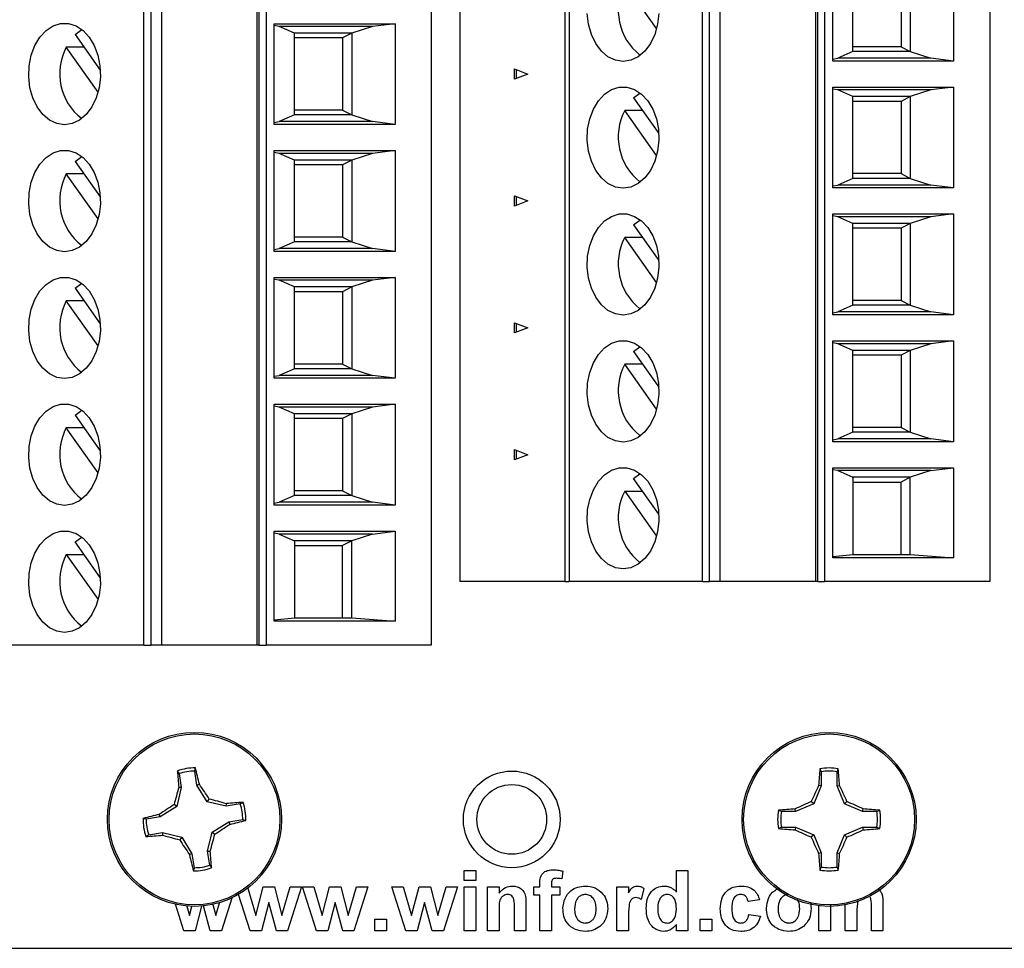
# Model space of a CAD drawing. Units: inches. Extents: x 0.1 to 16.9, y 0.1 to 10.9.
# Drawn here: x 9.9 to 11.4, y 5.2 to 6.7 of the extents above; entities that cross this region are included whole.
import ezdxf

# ---------------------------------------------------------------- set-up
doc = ezdxf.new("R2010")
doc.units = ezdxf.units.IN
doc.header["$MEASUREMENT"] = 0

msp = doc.modelspace()

# ---------------------------------------------------------------- linework, layer by layer
at = {"color": 7, "linetype": 'Continuous', "lineweight": 25}
for p, q in [((10.0935, 5.6902), (10.0935, 8.2492)), ((10.1044, 5.6902), (10.1044, 8.2492)), ((10.1206, 8.2492), (10.1206, 5.6902)), ((10.269, 5.6902), (10.269, 8.2492)), ((10.2718, 8.2492), (10.2718, 5.6902)), ((10.2829, 8.2492), (10.2829, 5.6902)), ((10.5391, 8.2492), (10.5391, 5.6902)), ((10.5833, 8.1508), (10.5833, 5.7886)), ((10.746, 8.1508), (10.746, 5.7886)), ((10.7529, 8.1508), (10.7529, 5.7886)), ((10.9597, 5.7886), (10.9597, 8.1508)), ((10.9706, 5.7886), (10.9706, 8.1508)), ((10.9868, 8.1508), (10.9868, 5.7886)), ((11.1352, 5.7886), (11.1352, 8.1508)), ((11.138, 8.1508), (11.138, 5.7886)), ((11.1491, 8.1508), (11.1491, 5.7886)), ((11.4052, 8.1508), (11.4052, 5.7886)), ((11.1616, 6.5962), (11.1616, 6.7527)), ((11.3491, 6.7527), (11.3491, 6.5962)), ((11.1928, 6.611), (11.1928, 6.7378)), ((11.2819, 6.7378), (11.2819, 6.611)), ((11.2677, 6.7305), (11.2677, 6.6183)), ((10.8885, 6.6465), (10.8391, 6.7164)), ((9.9868, 6.6375), (9.9969, 6.6451)), ((10.2955, 6.6542), (10.4829, 6.6542)), ((10.2955, 6.4977), (10.2955, 6.6542)), ((10.3034, 6.6498), (10.2955, 6.6512)), ((10.4478, 6.6498), (10.3034, 6.6498)), ((10.3267, 6.6394), (10.3034, 6.6498)), ((10.4478, 6.6498), (10.4157, 6.6394)), ((10.4829, 6.6542), (10.4478, 6.6498)), ((10.4829, 6.6542), (10.4829, 6.4977)), ((9.9868, 6.6375), (10.0258, 6.5822)), ((10.3267, 6.5126), (10.3267, 6.6394)), ((10.4157, 6.6394), (10.3267, 6.6394)), ((10.4015, 6.6321), (10.3267, 6.6321)), ((10.4157, 6.6394), (10.4015, 6.6321)), ((10.4015, 6.6321), (10.4015, 6.5199)), ((10.4157, 6.6394), (10.4157, 6.5126)), ((10.0005, 6.618), (9.973, 6.618)), ((10.0224, 6.5481), (9.973, 6.618)), ((11.2677, 6.6183), (11.1928, 6.6183)), ((11.2677, 6.6183), (11.2819, 6.611)), ((11.1616, 6.5992), (11.1695, 6.6006)), ((11.1928, 6.611), (11.1695, 6.6006)), ((11.3139, 6.6006), (11.1695, 6.6006)), ((11.2819, 6.611), (11.1928, 6.611)), ((11.2819, 6.611), (11.3139, 6.6006)), ((11.3491, 6.5962), (11.3139, 6.6006)), ((10.668, 6.5681), (10.668, 6.5839)), ((10.668, 6.5839), (10.6889, 6.576)), ((10.6708, 6.5828), (10.6708, 6.5691)), ((11.3491, 6.5962), (11.1616, 6.5962)), ((10.6889, 6.576), (10.668, 6.5681)), ((11.1616, 6.5558), (11.3491, 6.5558)), ((11.1616, 6.3993), (11.1616, 6.5558)), ((11.1695, 6.5514), (11.1616, 6.5528)), ((11.3139, 6.5514), (11.1695, 6.5514)), ((11.1928, 6.541), (11.1695, 6.5514)), ((11.3139, 6.5514), (11.2819, 6.541)), ((11.3491, 6.5558), (11.3139, 6.5514)), ((11.3491, 6.5558), (11.3491, 6.3993)), ((10.8529, 6.5391), (10.8626, 6.5464)), ((10.8529, 6.5391), (10.892, 6.4838)), ((11.1928, 6.4142), (11.1928, 6.541)), ((11.2819, 6.541), (11.1928, 6.541)), ((11.2819, 6.541), (11.2677, 6.5337)), ((11.2819, 6.541), (11.2819, 6.4142)), ((11.2677, 6.5337), (11.1928, 6.5337)), ((11.2677, 6.5337), (11.2677, 6.4215)), ((10.3267, 6.5126), (10.3034, 6.5022)), ((10.4015, 6.5199), (10.3267, 6.5199)), ((10.4157, 6.5126), (10.3267, 6.5126)), ((10.4015, 6.5199), (10.4157, 6.5126)), ((10.4157, 6.5126), (10.4478, 6.5022)), ((10.8667, 6.5196), (10.8391, 6.5196)), ((10.8885, 6.4497), (10.8391, 6.5196)), ((10.2955, 6.5008), (10.3034, 6.5022)), ((10.4829, 6.4977), (10.2955, 6.4977)), ((10.4478, 6.5022), (10.3034, 6.5022)), ((10.4829, 6.4977), (10.4478, 6.5022)), ((9.9868, 6.4406), (9.9969, 6.4483)), ((10.2955, 6.4574), (10.4829, 6.4574)), ((10.2955, 6.3009), (10.2955, 6.4574)), ((10.3034, 6.453), (10.2955, 6.4543)), ((10.4478, 6.453), (10.3034, 6.453)), ((10.3267, 6.4426), (10.3034, 6.453)), ((10.4478, 6.453), (10.4157, 6.4426)), ((10.4829, 6.4574), (10.4478, 6.453)), ((10.4829, 6.4574), (10.4829, 6.3009)), ((9.9868, 6.4406), (10.0258, 6.3854)), ((10.3267, 6.3157), (10.3267, 6.4426)), ((10.4157, 6.4426), (10.3267, 6.4426)), ((10.4015, 6.4352), (10.3267, 6.4352)), ((10.4157, 6.4426), (10.4015, 6.4352)), ((10.4015, 6.4352), (10.4015, 6.323)), ((10.4157, 6.4426), (10.4157, 6.3157)), ((10.0005, 6.4211), (9.973, 6.4211)), ((10.0224, 6.3513), (9.973, 6.4211)), ((11.1928, 6.4142), (11.1695, 6.4037)), ((11.2677, 6.4215), (11.1928, 6.4215)), ((11.2819, 6.4142), (11.1928, 6.4142)), ((11.2677, 6.4215), (11.2819, 6.4142)), ((11.2819, 6.4142), (11.3139, 6.4037)), ((11.1616, 6.4024), (11.1695, 6.4037)), ((11.3491, 6.3993), (11.1616, 6.3993)), ((11.3139, 6.4037), (11.1695, 6.4037)), ((11.3491, 6.3993), (11.3139, 6.4037)), ((10.668, 6.3712), (10.668, 6.3871)), ((10.668, 6.3871), (10.6889, 6.3791)), ((10.6708, 6.386), (10.6708, 6.3723)), ((10.6889, 6.3791), (10.668, 6.3712)), ((11.1616, 6.359), (11.3491, 6.359)), ((11.1616, 6.2025), (11.1616, 6.359)), ((11.1695, 6.3545), (11.1616, 6.3559)), ((11.3139, 6.3545), (11.1695, 6.3545)), ((11.1928, 6.3441), (11.1695, 6.3545)), ((11.3139, 6.3545), (11.2819, 6.3441)), ((11.3491, 6.359), (11.3139, 6.3545)), ((11.3491, 6.359), (11.3491, 6.2025)), ((10.8529, 6.3422), (10.8626, 6.3496)), ((10.8529, 6.3422), (10.892, 6.287)), ((11.1928, 6.2173), (11.1928, 6.3441)), ((11.2819, 6.3441), (11.1928, 6.3441)), ((11.2819, 6.3441), (11.2677, 6.3368)), ((11.2819, 6.3441), (11.2819, 6.2173)), ((10.4015, 6.323), (10.3267, 6.323)), ((10.4015, 6.323), (10.4157, 6.3157)), ((10.8667, 6.3227), (10.8391, 6.3227)), ((10.8885, 6.2528), (10.8391, 6.3227)), ((11.2677, 6.3368), (11.1928, 6.3368)), ((11.2677, 6.3368), (11.2677, 6.2246)), ((10.3267, 6.3157), (10.3034, 6.3053)), ((10.4157, 6.3157), (10.3267, 6.3157)), ((10.4157, 6.3157), (10.4478, 6.3053)), ((10.2955, 6.3039), (10.3034, 6.3053)), ((10.4829, 6.3009), (10.2955, 6.3009)), ((10.4478, 6.3053), (10.3034, 6.3053)), ((10.4829, 6.3009), (10.4478, 6.3053)), ((9.9868, 6.2438), (9.9969, 6.2514)), ((10.2955, 6.2605), (10.4829, 6.2605)), ((10.2955, 6.104), (10.2955, 6.2605)), ((10.3034, 6.2561), (10.2955, 6.2575)), ((10.4478, 6.2561), (10.3034, 6.2561)), ((10.3267, 6.2457), (10.3034, 6.2561)), ((10.3267, 6.1189), (10.3267, 6.2457)), ((10.4157, 6.2457), (10.3267, 6.2457)), ((10.4157, 6.2457), (10.4015, 6.2384)), ((10.4478, 6.2561), (10.4157, 6.2457)), ((10.4157, 6.2457), (10.4157, 6.1189)), ((10.4829, 6.2605), (10.4478, 6.2561)), ((10.4829, 6.2605), (10.4829, 6.104)), ((9.9868, 6.2438), (10.0258, 6.1885)), ((10.4015, 6.2384), (10.3267, 6.2384)), ((10.4015, 6.2384), (10.4015, 6.1262)), ((10.0005, 6.2243), (9.973, 6.2243)), ((10.0224, 6.1544), (9.973, 6.2243)), ((11.1928, 6.2173), (11.1695, 6.2069)), ((11.2677, 6.2246), (11.1928, 6.2246)), ((11.2819, 6.2173), (11.1928, 6.2173)), ((11.2677, 6.2246), (11.2819, 6.2173)), ((11.2819, 6.2173), (11.3139, 6.2069)), ((11.1616, 6.2055), (11.1695, 6.2069)), ((11.3491, 6.2025), (11.1616, 6.2025)), ((11.3139, 6.2069), (11.1695, 6.2069)), ((11.3491, 6.2025), (11.3139, 6.2069)), ((10.668, 6.1744), (10.668, 6.1902)), ((10.668, 6.1902), (10.6889, 6.1823)), ((10.6708, 6.1891), (10.6708, 6.1754)), ((10.6889, 6.1823), (10.668, 6.1744)), ((11.1616, 6.1621), (11.3491, 6.1621)), ((11.1616, 6.0056), (11.1616, 6.1621)), ((11.1695, 6.1577), (11.1616, 6.1591)), ((11.3139, 6.1577), (11.1695, 6.1577)), ((11.1928, 6.1473), (11.1695, 6.1577)), ((11.3139, 6.1577), (11.2819, 6.1473)), ((11.3491, 6.1621), (11.3139, 6.1577)), ((11.3491, 6.1621), (11.3491, 6.0056)), ((10.8529, 6.1454), (10.8626, 6.1527)), ((10.8529, 6.1454), (10.892, 6.0901)), ((11.1928, 6.0205), (11.1928, 6.1473)), ((11.2819, 6.1473), (11.1928, 6.1473)), ((11.2677, 6.14), (11.1928, 6.14)), ((11.2819, 6.1473), (11.2677, 6.14)), ((11.2677, 6.14), (11.2677, 6.0278)), ((11.2819, 6.1473), (11.2819, 6.0205)), ((10.4015, 6.1262), (10.3267, 6.1262)), ((10.4015, 6.1262), (10.4157, 6.1189)), ((10.8667, 6.1259), (10.8391, 6.1259)), ((10.8885, 6.056), (10.8391, 6.1259)), ((10.2955, 6.1071), (10.3034, 6.1085)), ((10.3267, 6.1189), (10.3034, 6.1085)), ((10.4478, 6.1085), (10.3034, 6.1085)), ((10.4157, 6.1189), (10.3267, 6.1189)), ((10.4157, 6.1189), (10.4478, 6.1085)), ((10.4829, 6.104), (10.4478, 6.1085)), ((10.4829, 6.104), (10.2955, 6.104)), ((10.2955, 6.0637), (10.4829, 6.0637)), ((10.2955, 5.9072), (10.2955, 6.0637)), ((10.4829, 6.0637), (10.4478, 6.0593)), ((10.4829, 6.0637), (10.4829, 5.9072)), ((9.9868, 6.0469), (9.9969, 6.0546)), ((9.9868, 6.0469), (10.0258, 5.9917)), ((10.3034, 6.0593), (10.2955, 6.0606)), ((10.4478, 6.0593), (10.3034, 6.0593)), ((10.3267, 6.0488), (10.3034, 6.0593)), ((10.3267, 5.922), (10.3267, 6.0488)), ((10.4157, 6.0488), (10.3267, 6.0488)), ((10.4157, 6.0488), (10.4015, 6.0415)), ((10.4478, 6.0593), (10.4157, 6.0488)), ((10.4157, 6.0488), (10.4157, 5.922)), ((10.4015, 6.0415), (10.3267, 6.0415)), ((10.4015, 6.0415), (10.4015, 5.9293)), ((10.0005, 6.0274), (9.973, 6.0274)), ((10.0224, 5.9576), (9.973, 6.0274)), ((11.1928, 6.0205), (11.1695, 6.01)), ((11.2677, 6.0278), (11.1928, 6.0278)), ((11.2819, 6.0205), (11.1928, 6.0205)), ((11.2677, 6.0278), (11.2819, 6.0205)), ((11.2819, 6.0205), (11.3139, 6.01)), ((11.1616, 6.0087), (11.1695, 6.01)), ((11.3491, 6.0056), (11.1616, 6.0056)), ((11.3139, 6.01), (11.1695, 6.01)), ((11.3491, 6.0056), (11.3139, 6.01)), ((10.668, 5.9775), (10.668, 5.9934)), ((10.668, 5.9934), (10.6889, 5.9854)), ((10.6708, 5.9923), (10.6708, 5.9786)), ((10.6889, 5.9854), (10.668, 5.9775)), ((10.8529, 5.9485), (10.8626, 5.9559)), ((11.1616, 5.9653), (11.3491, 5.9653)), ((11.1616, 5.8256), (11.1616, 5.9653)), ((11.1695, 5.9608), (11.1616, 5.9622)), ((11.3139, 5.9608), (11.1695, 5.9608)), ((11.1695, 5.9608), (11.1928, 5.9504)), ((11.3139, 5.9608), (11.2819, 5.9504)), ((11.3139, 5.9608), (11.3491, 5.9653)), ((11.3491, 5.9653), (11.3491, 5.8256)), ((10.892, 5.8933), (10.8529, 5.9485)), ((11.1928, 5.9504), (11.1928, 5.8309)), ((11.2819, 5.9504), (11.1928, 5.9504)), ((11.1928, 5.9431), (11.2677, 5.9431)), ((11.2819, 5.9504), (11.2677, 5.9431)), ((11.2677, 5.8309), (11.2677, 5.9431)), ((11.2819, 5.8309), (11.2819, 5.9504)), ((10.4015, 5.9293), (10.3267, 5.9293)), ((10.4015, 5.9293), (10.4157, 5.922)), ((10.8391, 5.929), (10.8667, 5.929)), ((10.8391, 5.929), (10.8885, 5.8591)), ((10.2955, 5.9102), (10.3034, 5.9116)), ((10.3267, 5.922), (10.3034, 5.9116)), ((10.4478, 5.9116), (10.3034, 5.9116)), ((10.4157, 5.922), (10.3267, 5.922)), ((10.4157, 5.922), (10.4478, 5.9116)), ((10.4829, 5.9072), (10.4478, 5.9116)), ((10.4829, 5.9072), (10.2955, 5.9072)), ((10.2955, 5.8668), (10.4829, 5.8668)), ((10.2955, 5.7272), (10.2955, 5.8668)), ((10.3034, 5.8624), (10.2955, 5.8638)), ((10.4478, 5.8624), (10.4829, 5.8668)), ((10.4829, 5.8668), (10.4829, 5.7272)), ((9.9868, 5.8501), (9.9969, 5.8577)), ((10.0258, 5.7948), (9.9868, 5.8501)), ((10.4478, 5.8624), (10.3034, 5.8624)), ((10.3034, 5.8624), (10.3267, 5.852)), ((10.3267, 5.852), (10.3267, 5.7325)), ((10.4157, 5.852), (10.3267, 5.852)), ((10.4157, 5.852), (10.4015, 5.8447)), ((10.4478, 5.8624), (10.4157, 5.852)), ((10.4157, 5.7325), (10.4157, 5.852)), ((10.3267, 5.8447), (10.4015, 5.8447)), ((10.4015, 5.7325), (10.4015, 5.8447)), ((9.973, 5.8306), (10.0005, 5.8306)), ((9.973, 5.8306), (10.0224, 5.7607)), ((11.1616, 5.8275), (11.1928, 5.8309)), ((11.3491, 5.8256), (11.1616, 5.8256)), ((11.1928, 5.8309), (11.2819, 5.8309)), ((11.2819, 5.8309), (11.3491, 5.8256)), ((10.746, 5.7886), (10.5833, 5.7886)), ((10.746, 5.7886), (10.7529, 5.7886)), ((10.9597, 5.7886), (10.7529, 5.7886)), ((10.9597, 5.7886), (10.9706, 5.7886)), ((10.9868, 5.7886), (10.9706, 5.7886)), ((11.1352, 5.7886), (10.9868, 5.7886)), ((11.138, 5.7886), (11.1352, 5.7886)), ((11.138, 5.7886), (11.1491, 5.7886)), ((11.4052, 5.7886), (11.1491, 5.7886)), ((10.2955, 5.7291), (10.3267, 5.7325)), ((10.4829, 5.7272), (10.2955, 5.7272)), ((10.3267, 5.7325), (10.4157, 5.7325)), ((10.4157, 5.7325), (10.4829, 5.7272)), ((10.0935, 5.6902), (9.8868, 5.6902)), ((10.0935, 5.6902), (10.1044, 5.6902)), ((10.1206, 5.6902), (10.1044, 5.6902)), ((10.269, 5.6902), (10.1206, 5.6902)), ((10.2718, 5.6902), (10.269, 5.6902)), ((10.2718, 5.6902), (10.2829, 5.6902)), ((10.5391, 5.6902), (10.2829, 5.6902)), ((11.1437, 5.4936), (11.1419, 5.4983)), ((10.1479, 5.4907), (10.1454, 5.495)), ((10.1479, 5.4907), (10.1514, 5.469)), ((10.1757, 5.4729), (10.1722, 5.4946)), ((11.1437, 5.4936), (11.1437, 5.4716)), ((11.1683, 5.4716), (11.1683, 5.4936)), ((10.1514, 5.469), (10.1444, 5.4395)), ((10.1514, 5.469), (10.1474, 5.4692)), ((10.1757, 5.4729), (10.1795, 5.4743)), ((10.1916, 5.4471), (10.1757, 5.4729)), ((11.1437, 5.4716), (11.1321, 5.4436)), ((11.1437, 5.4716), (11.1398, 5.4724)), ((11.1683, 5.4716), (11.1723, 5.4724)), ((11.18, 5.4436), (11.1683, 5.4716)), ((10.1916, 5.4471), (10.1947, 5.4513)), ((10.1444, 5.4395), (10.1185, 5.4236)), ((10.1444, 5.4395), (10.1401, 5.4426)), ((10.2211, 5.4401), (10.1916, 5.4471)), ((10.2211, 5.4401), (10.2213, 5.4441)), ((10.2428, 5.4436), (10.2211, 5.4401)), ((10.2428, 5.4436), (10.2471, 5.4461)), ((11.1321, 5.4436), (11.1041, 5.432)), ((11.1321, 5.4436), (11.1284, 5.4473)), ((11.18, 5.4436), (11.1837, 5.4473)), ((11.208, 5.432), (11.18, 5.4436)), ((10.1185, 5.4236), (10.0969, 5.4201)), ((10.1185, 5.4236), (10.1171, 5.4274)), ((11.1041, 5.432), (11.0821, 5.432)), ((11.1041, 5.432), (11.1033, 5.4359)), ((11.208, 5.432), (11.2088, 5.4359)), ((11.2299, 5.432), (11.208, 5.432)), ((11.2299, 5.432), (11.2346, 5.4338)), ((10.1992, 5.3999), (10.225, 5.4158)), ((10.225, 5.4158), (10.2467, 5.4193)), ((10.225, 5.4158), (10.2264, 5.412)), ((11.0821, 5.4074), (11.0775, 5.4055)), ((11.0821, 5.4074), (11.1041, 5.4074)), ((11.1041, 5.4074), (11.1033, 5.4035)), ((11.1041, 5.4074), (11.1321, 5.3958)), ((11.18, 5.3958), (11.208, 5.4074)), ((11.208, 5.4074), (11.2088, 5.4035)), ((11.208, 5.4074), (11.2299, 5.4074)), ((10.1008, 5.3958), (10.0965, 5.3933)), ((10.1008, 5.3958), (10.1224, 5.3993)), ((10.1224, 5.3993), (10.1223, 5.3953)), ((10.1224, 5.3993), (10.152, 5.3923)), ((10.152, 5.3923), (10.1489, 5.3881)), ((10.152, 5.3923), (10.1679, 5.3664)), ((10.1922, 5.3703), (10.1992, 5.3999)), ((10.1992, 5.3999), (10.2034, 5.3968)), ((11.1321, 5.3958), (11.1284, 5.3921)), ((11.1321, 5.3958), (11.1437, 5.3677)), ((11.1683, 5.3677), (11.18, 5.3958)), ((11.18, 5.3958), (11.1837, 5.3921)), ((10.1679, 5.3664), (10.1641, 5.365)), ((10.1679, 5.3664), (10.1714, 5.3448)), ((10.1922, 5.3703), (10.1962, 5.3702)), ((10.1956, 5.3487), (10.1922, 5.3703)), ((11.1437, 5.3677), (11.1398, 5.367)), ((11.1437, 5.3677), (11.1437, 5.3458)), ((11.1683, 5.3677), (11.1723, 5.367)), ((11.1683, 5.3458), (11.1683, 5.3677)), ((10.1956, 5.3487), (10.1982, 5.3444)), ((11.1683, 5.3458), (11.1702, 5.3411)), ((10.5903, 5.3403), (10.6082, 5.3403)), ((10.5903, 5.3247), (10.5903, 5.3403)), ((10.6082, 5.3403), (10.6082, 5.3247)), ((10.7433, 5.3393), (10.7415, 5.3273)), ((10.9191, 5.307), (10.9191, 5.3403)), ((10.9191, 5.3403), (10.937, 5.3403)), ((10.937, 5.3403), (10.937, 5.247)), ((10.2669, 5.2705), (10.2786, 5.3151)), ((10.2786, 5.3151), (10.2961, 5.3151)), ((10.2961, 5.3151), (10.3075, 5.2705)), ((10.3075, 5.2705), (10.3204, 5.3151)), ((10.338, 5.3151), (10.3163, 5.247)), ((10.3204, 5.3151), (10.338, 5.3151)), ((10.3609, 5.247), (10.3392, 5.3151)), ((10.3392, 5.3151), (10.3568, 5.3151)), ((10.3568, 5.3151), (10.3697, 5.2705)), ((10.3697, 5.2705), (10.3814, 5.3151)), ((10.3814, 5.3151), (10.3989, 5.3151)), ((10.3989, 5.3151), (10.4103, 5.2705)), ((10.4103, 5.2705), (10.4232, 5.3151)), ((10.4408, 5.3151), (10.4192, 5.247)), ((10.4232, 5.3151), (10.4408, 5.3151)), ((10.4996, 5.247), (10.4779, 5.3151)), ((10.4779, 5.3151), (10.4955, 5.3151)), ((10.4955, 5.3151), (10.5084, 5.2705)), ((10.5084, 5.2705), (10.5201, 5.3151)), ((10.5201, 5.3151), (10.5376, 5.3151)), ((10.5376, 5.3151), (10.549, 5.2705)), ((10.549, 5.2705), (10.5619, 5.3151)), ((10.5795, 5.3151), (10.5579, 5.247)), ((10.5619, 5.3151), (10.5795, 5.3151)), ((10.6082, 5.3247), (10.5903, 5.3247)), ((10.5903, 5.247), (10.5903, 5.3151)), ((10.5903, 5.3151), (10.6082, 5.3151)), ((10.6082, 5.3151), (10.6082, 5.247)), ((10.6261, 5.247), (10.6261, 5.3151)), ((10.6261, 5.3151), (10.6441, 5.3151)), ((10.6441, 5.3151), (10.6441, 5.3053)), ((10.6979, 5.3151), (10.7075, 5.3151)), ((10.6979, 5.302), (10.6979, 5.3151)), ((10.7075, 5.3151), (10.7075, 5.3201)), ((10.7254, 5.3198), (10.7254, 5.3151)), ((10.7254, 5.3151), (10.7385, 5.3151)), ((10.7385, 5.3151), (10.7385, 5.302)), ((10.827, 5.247), (10.827, 5.3151)), ((10.827, 5.3151), (10.845, 5.3151)), ((10.845, 5.3151), (10.845, 5.3056)), ((10.2581, 5.247), (10.2401, 5.3033)), ((10.2546, 5.3131), (10.2669, 5.2705)), ((10.7075, 5.302), (10.6979, 5.302)), ((10.7075, 5.247), (10.7075, 5.302)), ((10.7385, 5.302), (10.7254, 5.302)), ((10.7254, 5.302), (10.7254, 5.247)), ((10.8689, 5.3126), (10.8647, 5.2955)), ((10.1552, 5.247), (10.1422, 5.288)), ((10.1598, 5.2852), (10.164, 5.2705)), ((10.164, 5.2705), (10.1678, 5.2848)), ((10.1829, 5.2851), (10.1728, 5.247)), ((10.1962, 5.247), (10.1858, 5.2854)), ((10.2003, 5.2877), (10.2047, 5.2705)), ((10.2047, 5.2705), (10.2104, 5.2903)), ((10.2296, 5.2977), (10.2135, 5.247)), ((10.2872, 5.2908), (10.2756, 5.247)), ((10.299, 5.247), (10.2872, 5.2908)), ((10.39, 5.2908), (10.3785, 5.247)), ((10.4019, 5.247), (10.39, 5.2908)), ((10.5287, 5.2908), (10.5172, 5.247)), ((10.5405, 5.247), (10.5287, 5.2908)), ((10.6859, 5.2891), (10.6859, 5.247)), ((11.0482, 5.2948), (11.0303, 5.2924)), ((11.1272, 5.2893), (11.1283, 5.2813)), ((11.1403, 5.247), (11.1403, 5.2856)), ((11.1584, 5.2865), (11.1582, 5.2803)), ((11.1809, 5.2845), (11.1808, 5.2873)), ((11.1809, 5.247), (11.1809, 5.2845)), ((11.2005, 5.2941), (11.1989, 5.2799)), ((11.2216, 5.247), (11.2216, 5.2861)), ((11.2395, 5.2904), (11.2395, 5.247)), ((10.6441, 5.278), (10.6441, 5.247)), ((10.668, 5.247), (10.668, 5.282)), ((11.0315, 5.2721), (11.0494, 5.2697)), ((11.1582, 5.2803), (11.1582, 5.247)), ((11.1989, 5.2799), (11.1989, 5.247)), ((10.4516, 5.247), (10.4516, 5.2649)), ((10.4516, 5.2649), (10.4695, 5.2649)), ((10.4695, 5.2649), (10.4695, 5.247)), ((10.845, 5.2672), (10.845, 5.247)), ((10.9191, 5.247), (10.9191, 5.2568)), ((10.9562, 5.2649), (10.9741, 5.2649)), ((10.9562, 5.247), (10.9562, 5.2649)), ((10.9741, 5.2649), (10.9741, 5.247)), ((10.1728, 5.247), (10.1552, 5.247)), ((10.2135, 5.247), (10.1962, 5.247)), ((10.2756, 5.247), (10.2581, 5.247)), ((10.3163, 5.247), (10.299, 5.247)), ((10.3785, 5.247), (10.3609, 5.247)), ((10.4192, 5.247), (10.4019, 5.247)), ((10.4695, 5.247), (10.4516, 5.247)), ((10.5172, 5.247), (10.4996, 5.247)), ((10.5579, 5.247), (10.5405, 5.247)), ((10.6082, 5.247), (10.5903, 5.247)), ((10.6441, 5.247), (10.6261, 5.247)), ((10.6859, 5.247), (10.668, 5.247)), ((10.7254, 5.247), (10.7075, 5.247)), ((10.845, 5.247), (10.827, 5.247)), ((10.937, 5.247), (10.9191, 5.247)), ((10.9741, 5.247), (10.9562, 5.247)), ((11.1582, 5.247), (11.1403, 5.247)), ((11.1989, 5.247), (11.1809, 5.247)), ((11.2395, 5.247), (11.2216, 5.247)), ((9.0389, 5.2197), (12.2889, 5.2197))]:
    msp.add_line(p, q, dxfattribs=at)
at = {"color": 7, "linetype": 'Continuous', "lineweight": 25, "flags": 128}
for points in [[(10.8365, 6.5957), (10.8245, 6.5975), (10.8131, 6.603), (10.8028, 6.6117), (10.794, 6.6234), (10.7873, 6.6375), (10.7828, 6.6534), (10.7809, 6.6702)], [(10.8921, 6.6702), (10.8901, 6.6534), (10.8857, 6.6375), (10.8789, 6.6234), (10.8702, 6.6117), (10.8598, 6.603), (10.8484, 6.5975), (10.8365, 6.5957)], [(9.9703, 6.4973), (9.9583, 6.4991), (9.9469, 6.5045), (9.9366, 6.5133), (9.9279, 6.525), (9.9211, 6.5391), (9.9167, 6.5549), (9.9147, 6.5717), (9.9154, 6.5887), (9.9186, 6.6051), (9.9242, 6.6202), (9.932, 6.6332), (9.9416, 6.6435), (9.9525, 6.6506), (9.9643, 6.6543), (9.9763, 6.6543), (9.9881, 6.6506), (9.999, 6.6435), (10.0086, 6.6332), (10.0164, 6.6202), (10.022, 6.6051), (10.0253, 6.5887), (10.0259, 6.5717), (10.024, 6.5549), (10.0195, 6.5391), (10.0128, 6.525), (10.004, 6.5133), (9.9937, 6.5045), (9.9823, 6.4991), (9.9703, 6.4973)], [(10.8365, 6.3988), (10.8245, 6.4007), (10.8131, 6.4061), (10.8028, 6.4149), (10.794, 6.4266), (10.7873, 6.4407), (10.7828, 6.4565), (10.7809, 6.4733), (10.7815, 6.4903), (10.7847, 6.5067), (10.7904, 6.5218), (10.7982, 6.5347), (10.8078, 6.545), (10.8187, 6.5522), (10.8304, 6.5558), (10.8425, 6.5558), (10.8542, 6.5522), (10.8652, 6.545), (10.8748, 6.5347), (10.8825, 6.5218), (10.8882, 6.5067), (10.8914, 6.4903), (10.8921, 6.4733), (10.8901, 6.4565), (10.8857, 6.4407), (10.8789, 6.4266), (10.8702, 6.4149), (10.8598, 6.4061), (10.8484, 6.4007), (10.8365, 6.3988)], [(9.9703, 6.3004), (9.9583, 6.3022), (9.9469, 6.3077), (9.9366, 6.3165), (9.9279, 6.3282), (9.9211, 6.3423), (9.9167, 6.3581), (9.9147, 6.3749), (9.9154, 6.3919), (9.9186, 6.4083), (9.9242, 6.4233), (9.932, 6.4363), (9.9416, 6.4466), (9.9525, 6.4538), (9.9643, 6.4574), (9.9763, 6.4574), (9.9881, 6.4538), (9.999, 6.4466), (10.0086, 6.4363), (10.0164, 6.4233), (10.022, 6.4083), (10.0253, 6.3919), (10.0259, 6.3749), (10.024, 6.3581), (10.0195, 6.3423), (10.0128, 6.3282), (10.004, 6.3165), (9.9937, 6.3077), (9.9823, 6.3022), (9.9703, 6.3004)], [(10.8365, 6.202), (10.8245, 6.2038), (10.8131, 6.2093), (10.8028, 6.218), (10.794, 6.2297), (10.7873, 6.2438), (10.7828, 6.2596), (10.7809, 6.2765), (10.7815, 6.2935), (10.7847, 6.3099), (10.7904, 6.3249), (10.7982, 6.3379), (10.8078, 6.3482), (10.8187, 6.3553), (10.8304, 6.359), (10.8425, 6.359), (10.8542, 6.3553), (10.8652, 6.3482), (10.8748, 6.3379), (10.8825, 6.3249), (10.8882, 6.3099), (10.8914, 6.2935), (10.8921, 6.2765), (10.8901, 6.2596), (10.8857, 6.2438), (10.8789, 6.2297), (10.8702, 6.218), (10.8598, 6.2093), (10.8484, 6.2038), (10.8365, 6.202)], [(9.9703, 6.1035), (9.9583, 6.1054), (9.9469, 6.1108), (9.9366, 6.1196), (9.9279, 6.1313), (9.9211, 6.1454), (9.9167, 6.1612), (9.9147, 6.178), (9.9154, 6.195), (9.9186, 6.2114), (9.9242, 6.2265), (9.932, 6.2395), (9.9416, 6.2498), (9.9525, 6.2569), (9.9643, 6.2606), (9.9763, 6.2606), (9.9881, 6.2569), (9.999, 6.2498), (10.0086, 6.2395), (10.0164, 6.2265), (10.022, 6.2114), (10.0253, 6.195), (10.0259, 6.178), (10.024, 6.1612), (10.0195, 6.1454), (10.0128, 6.1313), (10.004, 6.1196), (9.9937, 6.1108), (9.9823, 6.1054), (9.9703, 6.1035)], [(10.8365, 6.0051), (10.8245, 6.007), (10.8131, 6.0124), (10.8028, 6.0212), (10.794, 6.0329), (10.7873, 6.047), (10.7828, 6.0628), (10.7809, 6.0796), (10.7815, 6.0966), (10.7847, 6.113), (10.7904, 6.1281), (10.7982, 6.141), (10.8078, 6.1513), (10.8187, 6.1585), (10.8304, 6.1621), (10.8425, 6.1621), (10.8542, 6.1585), (10.8652, 6.1513), (10.8748, 6.141), (10.8825, 6.1281), (10.8882, 6.113), (10.8914, 6.0966), (10.8921, 6.0796), (10.8901, 6.0628), (10.8857, 6.047), (10.8789, 6.0329), (10.8702, 6.0212), (10.8598, 6.0124), (10.8484, 6.007), (10.8365, 6.0051)], [(9.9703, 5.9067), (9.9583, 5.9085), (9.9469, 5.914), (9.9366, 5.9228), (9.9279, 5.9345), (9.9211, 5.9486), (9.9167, 5.9644), (9.9147, 5.9812), (9.9154, 5.9982), (9.9186, 6.0146), (9.9242, 6.0296), (9.932, 6.0426), (9.9416, 6.0529), (9.9525, 6.0601), (9.9643, 6.0637), (9.9763, 6.0637), (9.9881, 6.0601), (9.999, 6.0529), (10.0086, 6.0426), (10.0164, 6.0296), (10.022, 6.0146), (10.0253, 5.9982), (10.0259, 5.9812), (10.024, 5.9644), (10.0195, 5.9486), (10.0128, 5.9345), (10.004, 5.9228), (9.9937, 5.914), (9.9823, 5.9085), (9.9703, 5.9067)], [(10.8365, 5.8083), (10.8245, 5.8101), (10.8131, 5.8156), (10.8028, 5.8243), (10.794, 5.836), (10.7873, 5.8501), (10.7828, 5.8659), (10.7809, 5.8828), (10.7815, 5.8998), (10.7847, 5.9162), (10.7904, 5.9312), (10.7982, 5.9442), (10.8078, 5.9545), (10.8187, 5.9616), (10.8304, 5.9653), (10.8425, 5.9653), (10.8542, 5.9616), (10.8652, 5.9545), (10.8748, 5.9442), (10.8825, 5.9312), (10.8882, 5.9162), (10.8914, 5.8998), (10.8921, 5.8828), (10.8901, 5.8659), (10.8857, 5.8501), (10.8789, 5.836), (10.8702, 5.8243), (10.8598, 5.8156), (10.8484, 5.8101), (10.8365, 5.8083)], [(9.9703, 5.7098), (9.9583, 5.7117), (9.9469, 5.7171), (9.9366, 5.7259), (9.9279, 5.7376), (9.9211, 5.7517), (9.9167, 5.7675), (9.9147, 5.7843), (9.9154, 5.8013), (9.9186, 5.8177), (9.9242, 5.8328), (9.932, 5.8458), (9.9416, 5.8561), (9.9525, 5.8632), (9.9643, 5.8669), (9.9763, 5.8669), (9.9881, 5.8632), (9.999, 5.8561), (10.0086, 5.8458), (10.0164, 5.8328), (10.022, 5.8177), (10.0253, 5.8013), (10.0259, 5.7843), (10.024, 5.7675), (10.0195, 5.7517), (10.0128, 5.7376), (10.004, 5.7259), (9.9937, 5.7171), (9.9823, 5.7117), (9.9703, 5.7098)]]:
    msp.add_lwpolyline(points, dxfattribs=at)
at = {"color": 7, "linetype": 'Continuous', "lineweight": 25}
for centre, radius in [((10.1718, 5.4197), 0.135), ((10.1718, 5.4197), 0.1325), ((11.156, 5.4197), 0.135), ((11.156, 5.4197), 0.1325), ((10.6639, 5.4197), 0.075), ((10.6639, 5.4197), 0.0541)]:
    msp.add_circle(centre, radius, dxfattribs=at)
for centre, radius, start, end in [((10.9177, 6.6751), 0.0887, 152.2571, 231.6111), ((10.0513, 6.5767), 0.0885, 152.1989, 232.1228), ((10.9177, 6.4783), 0.0887, 152.2571, 231.6111), ((10.0513, 6.3799), 0.0885, 152.1989, 232.1228), ((10.9177, 6.2814), 0.0887, 152.2571, 231.6111), ((10.0513, 6.183), 0.0885, 152.1997, 232.1217), ((10.9177, 6.0846), 0.0887, 152.2571, 231.6111), ((10.0513, 5.9862), 0.0885, 152.1997, 232.1217), ((10.9177, 5.8877), 0.0887, 152.2568, 231.6116), ((10.0513, 5.7893), 0.0885, 152.1994, 232.1223), ((10.1718, 5.4197), 0.0798, 88.9092, 109.3366), ((9.5194, 5.3265), 0.6764, 12.6272, 14.8224), ((11.8166, 5.431), 0.6781, 174.3031, 176.4928), ((11.156, 5.4197), 0.0798, 79.7863, 100.2137), ((10.4912, 5.4306), 0.6823, 3.514, 5.6901), ((10.8168, 5.5351), 0.6726, 183.4201, 185.6277), ((10.1718, 5.4197), 0.0749, 89.6749, 108.5709), ((11.156, 5.4197), 0.0749, 80.552, 99.448), ((10.9673, 5.2315), 0.8536, 163.8333, 165.6847), ((9.4744, 4.9914), 0.8546, 32.5599, 34.4093), ((11.916, 5.1058), 0.8584, 154.7165, 156.5577), ((10.3936, 5.1048), 0.8611, 23.4407, 25.2762), ((9.9822, 4.6191), 0.8589, 73.8413, 75.6814), ((10.6025, 4.7187), 0.8589, 122.5659, 124.4059), ((10.2877, 4.7684), 0.679, 93.4276, 95.6145), ((10.1718, 5.4197), 0.0749, 359.6749, 18.5709), ((10.1718, 5.4197), 0.0798, 358.9092, 19.3366), ((11.4709, 4.6576), 0.8608, 113.4447, 115.2807), ((10.843, 4.6616), 0.8564, 64.7166, 66.5621), ((10.2654, 4.7656), 0.6782, 102.6269, 104.8164), ((10.1718, 5.4197), 0.0798, 178.9092, 199.3366), ((11.156, 5.4197), 0.0798, 169.7863, 190.2137), ((11.145, 4.7559), 0.6813, 93.5093, 95.6888), ((11.156, 5.4197), 0.0749, 170.552, 189.448), ((11.1671, 4.7562), 0.681, 84.3104, 86.4906), ((11.156, 5.4197), 0.0749, 350.552, 9.448), ((11.156, 5.4197), 0.0798, 349.7863, 10.2137), ((10.1718, 5.4197), 0.0749, 179.6749, 198.5709), ((9.7452, 6.1145), 0.8515, 302.5551, 304.4113), ((10.0783, 6.0733), 0.6777, 282.6261, 284.8172), ((11.1448, 6.0814), 0.6792, 264.3078, 266.4941), ((11.1673, 6.0811), 0.6789, 273.506, 275.693), ((10.0557, 6.0723), 0.6803, 273.4328, 275.6153), ((10.3608, 6.2184), 0.857, 253.8405, 255.6848), ((9.3791, 5.607), 0.8507, 343.8348, 345.6926), ((11.4698, 6.1793), 0.858, 244.7164, 246.5583), ((11.9145, 5.7329), 0.8568, 203.4405, 205.2852), ((10.3952, 5.7339), 0.8594, 334.722, 336.5611), ((10.8442, 6.1753), 0.8536, 293.4349, 295.2864), ((10.8693, 5.848), 0.8547, 212.556, 214.405), ((10.8341, 5.5153), 0.6866, 192.6428, 194.8055), ((9.5215, 5.3038), 0.678, 3.4285, 5.6188), ((11.8167, 5.4084), 0.6782, 183.5071, 185.6966), ((10.4911, 5.4088), 0.6825, 354.3103, 356.486), ((10.1718, 5.4197), 0.0749, 269.6749, 288.5709), ((11.156, 5.4197), 0.0749, 260.552, 279.448), ((10.1718, 5.4197), 0.0798, 268.9092, 289.3366), ((11.156, 5.4197), 0.0798, 259.7863, 280.2137)]:
    msp.add_arc(centre, radius, start, end, dxfattribs=at)
for points, knots in [([(10.1722, 5.4946), (10.1724, 5.4955), (10.1728, 5.4971), (10.1731, 5.4987), (10.1733, 5.4995)], [0, 0, 0, 0, 0.531407, 1, 1, 1, 1]), ([(11.1683, 5.4936), (11.1687, 5.4944), (11.1693, 5.496), (11.1699, 5.4975), (11.1702, 5.4983)], [0, 0, 0, 0, 0.531394, 1, 1, 1, 1]), ([(10.0969, 5.4201), (10.096, 5.4203), (10.0944, 5.4207), (10.0927, 5.421), (10.092, 5.4212)], [0, 0, 0, 0, 0.53137, 1, 1, 1, 1]), ([(11.0821, 5.432), (11.0813, 5.4323), (11.0797, 5.4329), (11.0782, 5.4336), (11.0775, 5.4338)], [0, 0, 0, 0, 0.531391, 1, 1, 1, 1]), ([(10.2467, 5.4193), (10.2476, 5.4191), (10.2492, 5.4187), (10.2508, 5.4183), (10.2516, 5.4182)], [0, 0, 0, 0, 0.53137, 1, 1, 1, 1]), ([(11.2299, 5.4074), (11.2308, 5.4071), (11.2323, 5.4064), (11.2339, 5.4058), (11.2346, 5.4055)], [0, 0, 0, 0, 0.531427, 1, 1, 1, 1]), ([(10.1714, 5.3448), (10.1712, 5.3439), (10.1708, 5.3423), (10.1704, 5.3406), (10.1703, 5.3399)], [0, 0, 0, 0, 0.531375, 1, 1, 1, 1]), ([(11.1437, 5.3458), (11.1434, 5.345), (11.1428, 5.3434), (11.1422, 5.3418), (11.1419, 5.3411)], [0, 0, 0, 0, 0.531358, 1, 1, 1, 1]), ([(10.7075, 5.3201), (10.7074, 5.3233), (10.7074, 5.3298), (10.7127, 5.3379), (10.7207, 5.3411), (10.7258, 5.3413), (10.7283, 5.3414)], [0, 0, 0, 0, 0.28178, 0.557731, 0.778422, 1, 1, 1, 1]), ([(10.7283, 5.3414), (10.7312, 5.3413), (10.7363, 5.3411), (10.7412, 5.3398), (10.7433, 5.3393)], [0, 0, 0, 0, 0.559884, 1, 1, 1, 1]), ([(10.6441, 5.3053), (10.6472, 5.3088), (10.6529, 5.315), (10.6612, 5.3159), (10.6648, 5.3163)], [0, 0, 0, 0, 0.559487, 1, 1, 1, 1]), ([(10.6648, 5.3163), (10.6673, 5.3161), (10.6722, 5.3157), (10.679, 5.3123), (10.684, 5.3061), (10.6858, 5.2978), (10.6859, 5.292), (10.6859, 5.2891)], [0, 0, 0, 0, 0.186855, 0.373475, 0.55941, 0.779147, 1, 1, 1, 1]), ([(10.733, 5.3283), (10.7321, 5.3283), (10.7305, 5.3282), (10.728, 5.3275), (10.7254, 5.3247), (10.7254, 5.3218), (10.7254, 5.3198)], [0, 0, 0, 0, 0.187749, 0.374954, 0.56067, 1, 1, 1, 1]), ([(10.7415, 5.3273), (10.7399, 5.3276), (10.7371, 5.3282), (10.7342, 5.3283), (10.733, 5.3283)], [0, 0, 0, 0, 0.559799, 1, 1, 1, 1]), ([(10.7433, 5.282), (10.744, 5.2871), (10.7452, 5.2973), (10.7541, 5.3091), (10.7659, 5.3154), (10.7739, 5.316), (10.7779, 5.3163)], [0, 0, 0, 0, 0.27994, 0.559128, 0.779434, 1, 1, 1, 1]), ([(10.7779, 5.3163), (10.7831, 5.3158), (10.7935, 5.3148), (10.8051, 5.3053), (10.8118, 5.2935), (10.8124, 5.2853), (10.8127, 5.2813)], [0, 0, 0, 0, 0.279766, 0.55911, 0.779379, 1, 1, 1, 1]), ([(10.845, 5.3056), (10.8466, 5.3087), (10.849, 5.313), (10.8545, 5.316), (10.8572, 5.3162), (10.8585, 5.3163)], [0, 0, 0, 0, 0.5596854, 0.7797864, 1, 1, 1, 1]), ([(10.8585, 5.3163), (10.8594, 5.3163), (10.8612, 5.3162), (10.8639, 5.3155), (10.8664, 5.3142), (10.868, 5.3131), (10.8689, 5.3126)], [0.0000464, 0.0000464, 0.0000464, 0.0000464, 0.2390145, 0.4800549, 0.7317569, 0.9999293, 0.9999293, 0.9999293, 0.9999293]), ([(10.8725, 5.2813), (10.8727, 5.286), (10.8731, 5.2954), (10.8791, 5.3075), (10.889, 5.3152), (10.8964, 5.3159), (10.9001, 5.3163)], [0, 0, 0, 0, 0.281031, 0.560257, 0.780104, 1, 1, 1, 1]), ([(10.9001, 5.3163), (10.901, 5.3163), (10.9028, 5.3163), (10.9054, 5.3158), (10.9079, 5.3151), (10.9104, 5.314), (10.9127, 5.3127), (10.915, 5.3111), (10.9171, 5.3092), (10.9184, 5.3078), (10.9191, 5.307)], [0.0000463, 0.0000463, 0.0000463, 0.0000463, 0.1240499, 0.2444007, 0.3644357, 0.4842274, 0.6066073, 0.7327194, 0.8628216, 0.9999723, 0.9999723, 0.9999723, 0.9999723]), ([(10.9872, 5.281), (10.9876, 5.2861), (10.9882, 5.2961), (10.9958, 5.3086), (11.0071, 5.3155), (11.0151, 5.316), (11.019, 5.3163)], [0, 0, 0, 0, 0.280721, 0.559649, 0.779493, 1, 1, 1, 1]), ([(11.019, 5.3163), (11.0227, 5.3161), (11.0301, 5.3158), (11.0395, 5.3107), (11.0454, 5.3031), (11.0473, 5.2976), (11.0482, 5.2948)], [0, 0, 0, 0, 0.280463, 0.559354, 0.779385, 1, 1, 1, 1]), ([(10.6577, 5.3032), (10.6564, 5.3031), (10.6537, 5.3029), (10.65, 5.3008), (10.6471, 5.2979), (10.6447, 5.293), (10.6442, 5.2861), (10.6441, 5.2807), (10.6441, 5.278)], [0, 0, 0, 0, 0.124904, 0.249783, 0.374679, 0.499619, 0.749523, 1, 1, 1, 1]), ([(10.668, 5.282), (10.6681, 5.2865), (10.6683, 5.2921), (10.6662, 5.2985), (10.6641, 5.3012), (10.6611, 5.3029), (10.6589, 5.3031), (10.6577, 5.3032)], [0, 0, 0, 0, 0.500601, 0.625499, 0.750307, 0.875104, 1, 1, 1, 1]), ([(10.778, 5.3032), (10.7761, 5.303), (10.7722, 5.3026), (10.7673, 5.2992), (10.7621, 5.2924), (10.7616, 5.2857), (10.7613, 5.2811)], [0, 0, 0, 0, 0.1870126, 0.3738597, 0.5610185, 1, 1, 1, 1]), ([(10.7947, 5.2812), (10.7946, 5.2841), (10.7943, 5.2899), (10.7908, 5.2973), (10.7849, 5.3024), (10.7803, 5.3029), (10.778, 5.3032)], [0, 0, 0, 0, 0.2810377, 0.5605767, 0.780419, 1, 1, 1, 1]), ([(10.9047, 5.3032), (10.9036, 5.3031), (10.9012, 5.3029), (10.8969, 5.3009), (10.8911, 5.2945), (10.8907, 5.2872), (10.8904, 5.2824)], [0, 0, 0, 0, 0.125684, 0.251342, 0.501138, 1, 1, 1, 1]), ([(10.9191, 5.2806), (10.9189, 5.2857), (10.9188, 5.2922), (10.9147, 5.2986), (10.912, 5.3012), (10.9085, 5.3029), (10.906, 5.3031), (10.9047, 5.3032)], [0, 0, 0, 0, 0.498951, 0.624264, 0.74961, 0.874775, 1, 1, 1, 1]), ([(11.0189, 5.3032), (11.0177, 5.3031), (11.0153, 5.303), (11.012, 5.3015), (11.0093, 5.2991), (11.0055, 5.293), (11.0053, 5.2869), (11.0052, 5.2821)], [0, 0, 0, 0, 0.125334, 0.250561, 0.375785, 0.501046, 1, 1, 1, 1]), ([(11.0303, 5.2924), (11.0299, 5.294), (11.0293, 5.2972), (11.0265, 5.3009), (11.0227, 5.3029), (11.0201, 5.3031), (11.0189, 5.3032)], [0, 0, 0, 0, 0.280599, 0.559564, 0.779527, 1, 1, 1, 1]), ([(11.059, 5.282), (11.0596, 5.287), (11.061, 5.2971), (11.0685, 5.3082), (11.0752, 5.3113), (11.0773, 5.3122)], [0, 0, 0, 0, 0.407533, 0.813959, 1, 1, 1, 1]), ([(11.0937, 5.3032), (11.0917, 5.303), (11.0878, 5.3026), (11.0829, 5.2992), (11.0777, 5.2924), (11.0772, 5.2857), (11.0769, 5.2811)], [0, 0, 0, 0, 0.186949, 0.37387, 0.560993, 1, 1, 1, 1]), ([(11.2216, 5.2861), (11.2216, 5.2887), (11.2217, 5.2932), (11.2203, 5.2974), (11.2197, 5.2993)], [0, 0, 0, 0, 0.561387, 1, 1, 1, 1]), ([(11.2332, 5.3107), (11.2337, 5.3102), (11.2358, 5.3085), (11.2369, 5.3061), (11.2377, 5.3044)], [0, 0, 0, 0, 0.293612, 1, 1, 1, 1]), ([(11.2377, 5.3044), (11.2378, 5.304), (11.2381, 5.3032), (11.2385, 5.3018), (11.2388, 5.3003), (11.2391, 5.2987), (11.2393, 5.2968), (11.2394, 5.2948), (11.2395, 5.2926), (11.2395, 5.2911), (11.2395, 5.2904)], [0.0000513, 0.0000513, 0.0000513, 0.0000513, 0.0879359, 0.1846514, 0.2931695, 0.4112979, 0.5419019, 0.6825879, 0.8360836, 1, 1, 1, 1]), ([(10.8565, 5.2984), (10.855, 5.2982), (10.8519, 5.2979), (10.8471, 5.2934), (10.8449, 5.2825), (10.8449, 5.2733), (10.845, 5.2672)], [0, 0, 0, 0, 0.124694, 0.248791, 0.498086, 1, 1, 1, 1]), ([(10.8647, 5.2955), (10.8633, 5.2964), (10.8608, 5.2979), (10.8578, 5.2983), (10.8565, 5.2984)], [0, 0, 0, 0, 0.560378, 1, 1, 1, 1]), ([(11.1104, 5.2812), (11.1103, 5.2841), (11.1103, 5.2893), (11.1077, 5.2936), (11.1066, 5.2955)], [0, 0, 0, 0, 0.576419, 1, 1, 1, 1]), ([(10.7781, 5.2458), (10.7728, 5.2464), (10.7622, 5.2476), (10.7498, 5.2569), (10.744, 5.2695), (10.7436, 5.2779), (10.7433, 5.282)], [0, 0, 0, 0, 0.280147, 0.558908, 0.779049, 1, 1, 1, 1]), ([(10.7613, 5.2811), (10.7614, 5.2781), (10.7617, 5.2723), (10.7652, 5.2648), (10.7712, 5.2598), (10.7757, 5.2592), (10.778, 5.2589)], [0, 0, 0, 0, 0.281011, 0.560439, 0.780337, 1, 1, 1, 1]), ([(10.778, 5.2589), (10.7786, 5.259), (10.7798, 5.259), (10.7814, 5.2593), (10.783, 5.2597), (10.7846, 5.2603), (10.786, 5.2611), (10.7874, 5.2621), (10.7887, 5.2633), (10.79, 5.2646), (10.7911, 5.2662), (10.7921, 5.2678), (10.7929, 5.2697), (10.7936, 5.2717), (10.7941, 5.2738), (10.7945, 5.2761), (10.7947, 5.2786), (10.7947, 5.2803), (10.7947, 5.2812)], [0.0000317, 0.0000317, 0.0000317, 0.0000317, 0.0557109, 0.1096034, 0.1630124, 0.2153316, 0.2686098, 0.3230571, 0.3789924, 0.4369786, 0.4972761, 0.5589349, 0.6234411, 0.690405, 0.7612051, 0.8363378, 0.9156229, 1, 1, 1, 1]), ([(10.8127, 5.2813), (10.8122, 5.276), (10.8111, 5.2656), (10.8019, 5.2538), (10.7903, 5.2468), (10.7821, 5.2461), (10.7781, 5.2458)], [0, 0, 0, 0, 0.2799108, 0.5593619, 0.7795368, 1, 1, 1, 1]), ([(10.8991, 5.2458), (10.8945, 5.2467), (10.8853, 5.2484), (10.8767, 5.2591), (10.8729, 5.2704), (10.8726, 5.2777), (10.8725, 5.2813)], [0, 0, 0, 0, 0.27792, 0.557644, 0.778597, 1, 1, 1, 1]), ([(10.8904, 5.2824), (10.8904, 5.2792), (10.8904, 5.2737), (10.8924, 5.2685), (10.8933, 5.2662)], [0, 0, 0, 0, 0.560916, 1, 1, 1, 1]), ([(10.9049, 5.2589), (10.9061, 5.259), (10.9085, 5.2592), (10.9128, 5.2615), (10.9184, 5.2683), (10.9188, 5.2757), (10.9191, 5.2806)], [0, 0, 0, 0, 0.125532, 0.251075, 0.500917, 1, 1, 1, 1]), ([(11.0189, 5.2458), (11.0138, 5.2463), (11.0038, 5.2473), (10.9929, 5.2572), (10.9879, 5.2692), (10.9874, 5.2771), (10.9872, 5.281)], [0, 0, 0, 0, 0.279714, 0.558476, 0.778942, 1, 1, 1, 1]), ([(11.0052, 5.2821), (11.0053, 5.2769), (11.0054, 5.2704), (11.0092, 5.2636), (11.0119, 5.2609), (11.0154, 5.2592), (11.018, 5.259), (11.0193, 5.2589)], [0, 0, 0, 0, 0.499307, 0.624531, 0.749777, 0.874779, 1, 1, 1, 1]), ([(11.0494, 5.2697), (11.0483, 5.2659), (11.046, 5.2582), (11.0379, 5.25), (11.0283, 5.2462), (11.022, 5.2459), (11.0189, 5.2458)], [0, 0, 0, 0, 0.280238, 0.559136, 0.779314, 1, 1, 1, 1]), ([(11.0193, 5.2589), (11.02, 5.259), (11.0215, 5.259), (11.0236, 5.2596), (11.0255, 5.2606), (11.0269, 5.2616), (11.0279, 5.2627), (11.0286, 5.2637), (11.0292, 5.2647), (11.0298, 5.266), (11.0303, 5.2673), (11.0307, 5.2688), (11.0312, 5.2704), (11.0314, 5.2715), (11.0315, 5.2721)], [0.0000566, 0.0000566, 0.0000566, 0.0000566, 0.1159754, 0.2249422, 0.3287538, 0.4338463, 0.4890384, 0.5477056, 0.6100795, 0.6773582, 0.7499595, 0.8275532, 0.9109777, 0.999973, 0.999973, 0.999973, 0.999973]), ([(11.0937, 5.2458), (11.0884, 5.2464), (11.0779, 5.2476), (11.0655, 5.2569), (11.0597, 5.2695), (11.0592, 5.2779), (11.059, 5.282)], [0, 0, 0, 0, 0.280147, 0.558908, 0.779049, 1, 1, 1, 1]), ([(11.0769, 5.2811), (11.0769, 5.2802), (11.077, 5.2785), (11.0772, 5.2761), (11.0775, 5.2738), (11.0781, 5.2716), (11.0788, 5.2696), (11.0796, 5.2678), (11.0806, 5.2661), (11.0817, 5.2646), (11.083, 5.2633), (11.0843, 5.2621), (11.0857, 5.2611), (11.0871, 5.2603), (11.0887, 5.2597), (11.0903, 5.2593), (11.092, 5.259), (11.0931, 5.259), (11.0937, 5.2589)], [0, 0, 0, 0, 0.083393, 0.1622827, 0.2370147, 0.307558, 0.3741249, 0.4387954, 0.5006111, 0.560943, 0.6194868, 0.6755645, 0.7301505, 0.7835643, 0.8365726, 0.8901175, 0.9441472, 0.9999828, 0.9999828, 0.9999828, 0.9999828]), ([(11.1283, 5.2813), (11.1278, 5.276), (11.1268, 5.2656), (11.1176, 5.2538), (11.106, 5.2468), (11.0978, 5.2461), (11.0937, 5.2458)], [0, 0, 0, 0, 0.279909, 0.559359, 0.779496, 1, 1, 1, 1]), ([(11.0937, 5.2589), (11.0956, 5.2591), (11.0995, 5.2595), (11.1045, 5.263), (11.1096, 5.2699), (11.1101, 5.2765), (11.1104, 5.2812)], [0, 0, 0, 0, 0.186932, 0.373819, 0.560972, 1, 1, 1, 1]), ([(10.8933, 5.2662), (10.8949, 5.2639), (10.8978, 5.2598), (10.9027, 5.2592), (10.9049, 5.2589)], [0, 0, 0, 0, 0.559494, 1, 1, 1, 1]), ([(10.9191, 5.2568), (10.9161, 5.2534), (10.9107, 5.2472), (10.9027, 5.2462), (10.8991, 5.2458)], [0, 0, 0, 0, 0.558989, 1, 1, 1, 1])]:
    msp.add_open_spline(points, degree=3, knots=knots, dxfattribs=at)

doc.saveas('drawing.dxf')
